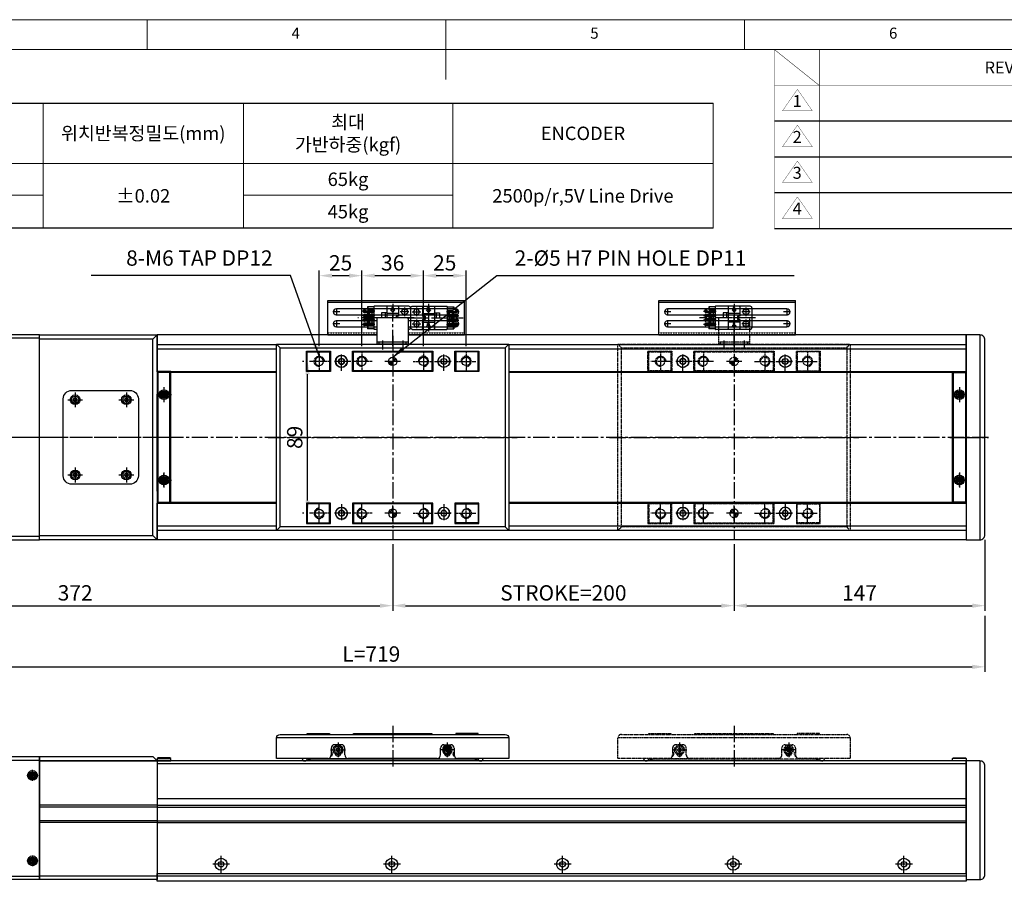
# Model space of a CAD drawing. Units: millimetres. Extents: x 10 to 4310, y 10 to 980.
# Drawn here: x 3378 to 3955, y 475 to 980 of the extents above; entities that cross this region are included whole.
import ezdxf
from ezdxf.enums import TextEntityAlignment as Align

# ---------------------------------------------------------------- set-up
doc = ezdxf.new("R2010")
doc.units = ezdxf.units.MM
doc.header["$LTSCALE"] = 0.5
doc.header["$PDSIZE"] = -1
for name, pattern in [('CENTER', [2, 1.25, -0.25, 0.25, -0.25]), ('CENTER2', [28.575, 19.05, -3.175, 3.175, -3.175]), ('HIDDEN', [0.375, 0.25, -0.125]), ('PHANTOM', [2.5, 1.25, -0.25, 0.25, -0.25, 0.25, -0.25])]:
    doc.linetypes.add(name, pattern=pattern)
for name, color, linetype in [('1', 3, 'CENTER2'), ('1 CL', 3, 'CENTER2'), ('2', 5, 'HIDDEN'), ('3', 6, 'PHANTOM'), ('4', 4, 'Continuous'), ('CL', 1, 'CENTER'), ('표제란', 4, 'Continuous')]:
    doc.layers.add(name, color=color, linetype=linetype)
doc.styles.get("Standard").update_dxf_attribs({"font": 'romans.shx', "bigfont": 'whgtxt.shx'})
doc.dimstyles.new('A3', dxfattribs={"dimscale": 3, "dimtxt": 3, "dimasz": 2.5, "dimexe": 1, "dimexo": 1, "dimgap": 1, "dimtad": 1, "dimdec": 4, "dimdsep": 46, "dimtxsty": 'Standard', "dimcen": 0, "dimclrd": 4, "dimclre": 4, "dimclrt": 254, "dimazin": 2, "dimtfac": 1, "dimtdec": 4, "dimtmove": 0, "dimatfit": 3, "dimfxl": 1, "dimtolj": 1, "dimarcsym": 0})

# ---------------------------------------------------------------- blocks, each defined once
blk = doc.blocks.new('표제란2')
at = {"linetype": 'Continuous', "lineweight": 0}
blk.add_line((410, 297), (10, 297), dxfattribs=at)
at = {"layer": '표제란', "linetype": 'Continuous', "lineweight": 0}
for p, q in [((165, 292), (165, 297)), ((215, 297), (215, 287)), ((265, 292), (265, 297)), ((405, 292), (15, 292))]:
    blk.add_line(p, q, dxfattribs=at)
at = {"layer": '표제란', "linetype": 'Continuous', "lineweight": 0, "char_height": 1.85, "attachment_point": 1}
for s, insert in [('4', (189.17, 295.67)), ('5', (239.17, 295.67)), ('6', (289.17, 295.67))]:
    blk.add_mtext(s, dxfattribs=dict(at, insert=insert))
blk = doc.blocks.new('리비전')
for p, q in [((415, 280), (280, 280)), ((415, 274), (280, 274)), ((415, 268), (280, 268)), ((415, 262), (280, 262))]:
    blk.add_line(p, q)
at = {"const_width": 0.08}
for points in [[(280, 292), (415, 292)], [(280, 262), (280, 292)], [(415, 292), (415, 262)]]:
    blk.add_lwpolyline(points, dxfattribs=at)
at = {"layer": '표제란', "const_width": 0.08}
for points in [[(280, 292), (287.5, 286)], [(287.5, 292), (287.5, 262)], [(355, 262), (355, 292)], [(370, 262), (370, 292)], [(385, 262), (385, 292)], [(400, 262), (400, 292)], [(415, 286), (280, 286)]]:
    blk.add_lwpolyline(points, dxfattribs=at)
at = {"layer": '표제란'}
for s, p in [('REVISION', (321.25, 289)), ('DATE', (362.5, 289)), ('DSGN', (377.5, 289)), ('CHKD', (392.5, 289)), ('APPD', (407.5, 289))]:
    blk.add_text(s, height=2, dxfattribs=at).set_placement(p, align=Align.MIDDLE_CENTER)
blk = doc.blocks.new('A$C74084118')
for p, q in [((69, 43.5), (0, 43.5)), ((69, 42.5), (0, 42.5)), ((69, 34.5), (0, 34.5)), ((69, 33.5), (0, 33.5)), ((69, 2), (0, 2))]:
    blk.add_line(p, q)
for points in [[(0, 72), (66.5, 72), (69, 69.5), (69, 69.5), (0, 69.5)], [(0, 69.5), (69, 69.5), (69, 0), (0, 0)]]:
    blk.add_lwpolyline(points, close=True)
blk = doc.blocks.new('A$C3F5B5125')
blk.add_circle((3.2, 3.2), 1.7)
at = {"layer": '1'}
for p, q in [((3.2, 6.4), (3.2, 0)), ((6.4, 3.2), (0, 3.2))]:
    blk.add_line(p, q, dxfattribs=at)
blk = doc.blocks.new('A$C08D4319F')
blk.add_line((8, 69.5), (8, 0))
blk.add_lwpolyline([(0, 0), (8, 0, 0.414214), (11, 3), (11, 66.5, 0.414214), (8, 69.5), (0, 69.5)], format="xyb", close=True)
blk = doc.blocks.new('A$C7A684BAD')
for p, q in [((2.85, 4), (1.85, 3.43)), ((1.85, 3.43), (1.85, 2.27)), ((1.85, 2.27), (2.85, 1.7)), ((3.85, 3.43), (2.85, 4)), ((2.85, 1.7), (3.85, 2.27)), ((3.85, 2.27), (3.85, 3.43))]:
    blk.add_line(p, q)
for radius in [2.85, 2.11]:
    blk.add_circle((2.85, 2.85), radius)
blk = doc.blocks.new('A$C5DDC051E')
blk.add_circle((2.69, 2.69), 1.23)
at = {"layer": '1', "linetype": 'CENTER', "ltscale": 2}
for p, q in [((0, 2.69), (5.38, 2.69)), ((2.69, 5.38), (2.69, 0))]:
    blk.add_line(p, q, dxfattribs=at)
at = {"layer": 'CL'}
blk.add_arc((2.69, 2.69), 1.5, 270, 180, dxfattribs=at)
blk = doc.blocks.new('A$C1C1E1855')
for p, q in [((136, 16.5), (0, 16.5)), ((38, 12.5), (34, 12.5)), ((98, 12.5), (102, 12.5)), ((32, 10.5), (32, 6.5)), ((40, 6.5), (40, 10.5)), ((96, 6.5), (96, 10.5)), ((104, 10.5), (104, 6.5)), ((30, 4.5), (0, 4.5)), ((94, 4.5), (42, 4.5)), ((136, 4.5), (106, 4.5))]:
    blk.add_line(p, q)
blk.add_lwpolyline([(0, 4.5), (0, 16.5, -0.414214), (2, 18.5), (134, 18.5, -0.414214), (136, 16.5), (136, 4.5)], format="xyb")
for centre, start, end in [((34, 10.5), 90, 180), ((38, 10.5), 0, 90), ((98, 10.5), 90, 180), ((102, 10.5), 0, 90), ((30, 6.5), 270, 0), ((42, 6.5), 180, 270), ((94, 6.5), 270, 0), ((106, 6.5), 180, 270)]:
    blk.add_arc(centre, 2, start, end)
at = {"layer": '1'}
blk.add_line((68, 23.5), (68, -0.5), dxfattribs=at)
blk = doc.blocks.new('A$C18CE4BB4')
at = {"layer": '1 CL'}
for p, q in [((4.35, 8.7), (4.35, 0)), ((0, 4.35), (8.7, 4.35))]:
    blk.add_line(p, q, dxfattribs=at)
blk.add_blockref('A$C7A684BAD', (1.5, 1.5))
blk = doc.blocks.new('A$C061864D9')
for p, q in [((118, 4.5), (18, 4.5)), ((30, 5), (42, 5))]:
    blk.add_line(p, q)
for points in [[(18, 19), (18, 19.5), (31, 19.5), (31, 19)], [(45, 19.5), (91, 19.5)], [(45, 19), (45, 19.5), (91, 19.5), (91, 19)], [(118, 19), (118, 19.5), (105, 19.5), (105, 19)], [(18, 4.5), (18, 5)], [(118, 5), (118, 4.5)]]:
    blk.add_lwpolyline(points)
for centre, radius, start, end in [((31.23, 7.59), 1.5, 294.19727, 58.97926), ((36, 8), 1.7, 190.44258, 349.55742), ((100, 8), 1.7, 190.44258, 349.55742), ((104.77, 7.59), 1.5, 121.02074, 245.80273), ((16.5, 5), 1.5, 180, 0), ((68, -105.59), 120, 113.45216, 114.62432), ((68, -105.59), 120, 65.37568, 66.54784), ((119.5, 5), 1.5, 180, 0)]:
    blk.add_arc(centre, radius, start, end)
for name, p in [('A$C1C1E1855', (0, 0.5)), ('A$C18CE4BB4', (31.65, 5.65))]:
    blk.add_blockref(name, p)
at = {"xscale": -1}
blk.add_blockref('A$C18CE4BB4', (104.35, 5.65), dxfattribs=at)
at = {"extrusion": (0, 0, -1), "xscale": -1, "zscale": -1}
blk.add_blockref('A$C5DDC051E', (-97.31, 7.31), dxfattribs=at)
blk = doc.blocks.new('A$C41994860')
blk.add_line((0, 5), (120, 5))
blk.add_lwpolyline([(0, 13), (120, 13), (120, 5, -0.414214), (117, 2), (3, 2, -0.414214), (0, 5)], format="xyb", close=True)
at = {"layer": '1'}
blk.add_line((60, 15), (60, 0), dxfattribs=at)
blk = doc.blocks.new('A$C2D5E0CA0')
blk.add_circle((4.25, 4.25), 1.7)
at = {"layer": '1'}
for p, q in [((4.25, 8), (4.25, 0.5)), ((8, 4.25), (0.5, 4.25))]:
    blk.add_line(p, q, dxfattribs=at)
blk = doc.blocks.new('A$C6B9656F8')
for p, q in [((0.5, 9), (0, 9.5)), ((76.5, 9), (77, 9.5)), ((0.5, 2), (0, 1.5)), ((76.5, 2), (77, 1.5))]:
    blk.add_line(p, q)
for points in [[(0, 1.5), (77, 1.5), (77, 9.5), (0, 9.5)], [(0.5, 2), (76.5, 2), (76.5, 9), (0.5, 9)]]:
    blk.add_lwpolyline(points, close=True)
at = {"layer": '1'}
blk.add_line((38.5, 11), (38.5, 0), dxfattribs=at)
at = {"xscale": -1}
blk.add_blockref('A$C2D5E0CA0', (17.75, 1.25), dxfattribs=at)
blk.add_blockref('A$C2D5E0CA0', (59.25, 1.25))
blk = doc.blocks.new('A$C7B2E2F34')
for p, q in [((2, 125), (2, -35)), ((118, 125), (118, -35))]:
    blk.add_line(p, q)
blk.add_lwpolyline([(0, -35), (120, -35), (120, 125), (0, 125)], close=True)
at = {"layer": '1'}
blk.add_line((60, 130), (60, -40), dxfattribs=at)
blk = doc.blocks.new('A$C508A31F9')
for p, q in [((1.37, 29.79), (1.37, 9.59)), ((2.37, 30.79), (13.97, 30.79)), ((4.67, 29.8), (4.67, 24.8)), ((11.67, 29.8), (11.67, 24.8)), ((14.97, 29.79), (14.97, 9.59)), ((1.67, 23.79), (7.17, 23.79)), ((2.17, 27.3), (7.17, 27.3)), ((5.67, 23.49), (5.67, 17.14)), ((7.17, 23.79), (7.17, 22.29)), ((9.17, 27.3), (14.17, 27.3)), ((9.17, 23.79), (14.67, 23.79)), ((9.17, 23.79), (9.17, 22.29)), ((10.67, 23.49), (10.67, 17.14)), ((0, 20.32), (5.67, 20.32)), ((2.17, 20.82), (2.17, 19.82)), ((3.47, 20.82), (2.17, 20.82)), ((2.17, 19.82), (3.47, 19.82)), ((4.77, 20.32), (3.47, 21.52)), ((3.47, 21.52), (3.47, 20.82)), ((3.47, 19.12), (4.77, 20.32)), ((3.47, 19.82), (3.47, 19.12)), ((7.17, 22.79), (9.17, 22.79)), ((7.17, 22.29), (9.17, 22.29)), ((10.67, 20.32), (16.11, 20.32)), ((12.77, 20.82), (11.47, 20.82)), ((11.47, 20.82), (11.47, 19.82)), ((11.47, 19.82), (12.77, 19.82)), ((14.07, 20.32), (12.77, 21.52)), ((12.77, 21.52), (12.77, 20.82)), ((12.77, 19.12), (14.07, 20.32)), ((12.77, 19.82), (12.77, 19.12)), ((1.67, 16.84), (14.67, 16.84)), ((5.17, 16.84), (5.17, 13.84)), ((5.17, 15.84), (8.17, 15.84)), ((5.17, 13.84), (8.17, 13.84)), ((8.17, 16.84), (8.17, 13.84)), ((1.67, 9.29), (1.67, 5.49)), ((1.67, 9.29), (14.67, 9.29)), ((1.67, 5.79), (3.66, 5.79)), ((3.12, 5.79), (3.12, 4.06)), ((3.66, 9.29), (3.66, 5.79)), ((4.36, 9.79), (4.36, 2.51)), ((5.06, 9.29), (5.06, 3.79)), ((5.06, 8.09), (6.2, 8.09)), ((5.06, 6.49), (6.2, 6.49)), ((5.06, 5.79), (6.2, 5.79)), ((6.2, 9.29), (6.2, 3.79)), ((6.9, 9.79), (6.9, 2.45)), ((7.6, 9.29), (7.6, 3.79)), ((7.6, 8.09), (8.74, 8.09)), ((7.6, 6.49), (8.74, 6.49)), ((7.6, 5.79), (8.74, 5.79)), ((8.74, 9.29), (8.74, 3.79)), ((9.44, 9.79), (9.44, 2.45)), ((10.14, 9.29), (10.14, 3.79)), ((10.14, 8.09), (11.28, 8.09)), ((10.14, 6.49), (11.28, 6.49)), ((10.14, 5.79), (11.28, 5.79)), ((11.28, 9.29), (11.28, 3.79)), ((11.98, 9.79), (11.98, 2.45)), ((12.68, 9.29), (12.68, 3.79)), ((12.68, 5.79), (14.67, 5.79)), ((14.67, 9.29), (14.67, 5.49)), ((1.67, 5.49), (3.12, 5.49)), ((3.96, 4.39), (3.96, 3.89)), ((4.09, 3.09), (4.36, 3.09)), ((4.76, 4.39), (4.76, 3.89)), ((5.06, 5.49), (6.2, 5.49)), ((6.5, 4.39), (6.5, 3.89)), ((7.3, 4.39), (7.3, 3.89)), ((7.6, 5.49), (8.74, 5.49)), ((9.04, 4.39), (9.04, 3.89)), ((9.84, 4.39), (9.84, 3.89)), ((10.14, 5.49), (11.28, 5.49)), ((11.58, 4.39), (11.58, 3.89)), ((12.38, 4.39), (12.38, 3.89)), ((12.68, 5.49), (14.67, 5.49))]:
    blk.add_line(p, q)
for centre in [(4.67, 27.3), (11.67, 27.3)]:
    blk.add_circle(centre, 1.75)
for centre, radius, start, end in [((2.37, 29.79), 1, 90, 180.00001), ((13.97, 29.79), 1, 0, 90), ((1.67, 23.49), 0.3, 90, 180.00001), ((5.37, 23.49), 0.3, 0, 90), ((10.97, 23.49), 0.3, 90, 180.00001), ((14.67, 23.49), 0.3, 0, 90), ((1.67, 17.14), 0.3, 179.99999, 270), ((5.37, 17.14), 0.3, 270, 0), ((10.97, 17.14), 0.3, 179.99999, 270), ((14.67, 17.14), 0.3, 270, 0), ((1.67, 9.59), 0.3, 179.99999, 270), ((14.67, 9.59), 0.3, 270, 0), ((4.09, 4.06), 0.97, 179.99999, 270), ((4.36, 4.39), 0.4, 0, 180.00001), ((4.36, 3.89), 0.4, 179.99999, 0.00001), ((4.36, 3.79), 0.7, 270, 0), ((6.9, 3.79), 0.7, 179.99999, 0.00001), ((6.9, 4.39), 0.4, 0, 180.00001), ((6.9, 3.89), 0.4, 179.99999, 0.00001), ((9.44, 3.79), 0.7, 179.99999, 0.00001), ((9.44, 4.39), 0.4, 0, 180.00001), ((9.44, 3.89), 0.4, 179.99999, 0.00001), ((11.98, 3.79), 0.7, 179.99999, 0.00001), ((11.98, 4.39), 0.4, 0, 180.00001), ((11.98, 3.89), 0.4, 179.99999, 0.00001)]:
    blk.add_arc(centre, radius, start, end)
for p in [(10.22, 26.31), (13.11, 28.29), (14.67, 23.79), (14.67, 16.84), (14.67, 9.29), (11.98, 3.09)]:
    blk.add_point(p)
at = {"layer": '1'}
for p, q in [((8.17, 32.87), (8.17, 0)), ((5.67, 20.32), (10.67, 20.32))]:
    blk.add_line(p, q, dxfattribs=at)
blk = doc.blocks.new('A$C667E6C74')
for p, q in [((20.2, 80), (0, 80)), ((0, 0), (0, 80)), ((1.2, 80), (1.2, 0)), ((4.95, 75), (4.95, 5)), ((8.45, 5), (8.45, 75)), ((11.95, 75), (11.95, 5)), ((15.45, 5), (15.45, 75)), ((20.2, 0), (20.2, 80)), ((20.2, 0), (0, 0))]:
    blk.add_line(p, q)
for centre, start, end in [((6.7, 75), 0, 180), ((13.7, 75), 0, 180), ((6.7, 5), 180, 0), ((13.7, 5), 180, 0)]:
    blk.add_arc(centre, 1.75, start, end)
at = {"layer": '1'}
for p, q in [((4.66, 75), (8.74, 75)), ((6.7, 77.04), (6.7, 72.96)), ((11.66, 75), (15.74, 75)), ((13.7, 77.04), (13.7, 72.96)), ((6.7, 7.04), (6.7, 2.96)), ((13.7, 7.04), (13.7, 2.96)), ((4.66, 5), (8.74, 5)), ((11.66, 5), (15.74, 5))]:
    blk.add_line(p, q, dxfattribs=at)
at = {"layer": '2'}
blk.add_line((19, 0), (19, 80), dxfattribs=at)
blk = doc.blocks.new('A$C004721DF')
at = {"layer": '1'}
for p, q in [((4.35, 8.7), (4.35, 0)), ((0, 4.35), (8.7, 4.35))]:
    blk.add_line(p, q, dxfattribs=at)
blk.add_blockref('A$C7A684BAD', (1.5, 1.5))
blk = doc.blocks.new('A$C6D3C0BC0')
for radius in [3.45, 1.7]:
    blk.add_circle((5.45, 5.45), radius)
at = {"layer": '1'}
for p, q in [((5.45, 10.9), (5.45, 0)), ((10.9, 5.45), (0, 5.45))]:
    blk.add_line(p, q, dxfattribs=at)
blk = doc.blocks.new('A$C791766E3')
for p, q in [((7, 112), (5, 114)), ((139, 112), (141, 114)), ((7, 7), (5, 5)), ((139, 7), (141, 5))]:
    blk.add_line(p, q)
for points in [[(5, 114), (141, 114), (141, 5), (5, 5)], [(7, 112), (139, 112), (139, 7), (7, 7)], [(22.5, 110), (36.5, 110), (36.5, 98), (22.5, 98)], [(49.5, 110), (96.5, 110), (96.5, 98), (49.5, 98)], [(109.5, 110), (123.5, 110), (123.5, 98), (109.5, 98)], [(22.5, 9), (36.5, 9), (36.5, 21), (22.5, 21)], [(49.5, 9), (96.5, 9), (96.5, 21), (49.5, 21)], [(109.5, 9), (123.5, 9), (123.5, 21), (109.5, 21)]]:
    blk.add_lwpolyline(points, close=True)
at = {"layer": '1'}
for p, q in [((73, 119), (73, 0)), ((67, 115), (67, 111)), ((79, 115), (79, 111)), ((0, 59.5), (146, 59.5))]:
    blk.add_line(p, q, dxfattribs=at)
at = {"xscale": -1, "rotation": 180}
blk.add_blockref('A$C6D3C0BC0', (37.55, 109.45), dxfattribs=at)
at = {"rotation": 180}
blk.add_blockref('A$C6D3C0BC0', (108.45, 109.45), dxfattribs=at)
blk.add_blockref('A$C6D3C0BC0', (37.55, 9.55))
at = {"xscale": -1}
blk.add_blockref('A$C6D3C0BC0', (108.45, 9.55), dxfattribs=at)
blk = doc.blocks.new('A$C72326EEA')
for p, q in [((15, 18), (15, 0)), ((16.2, 17), (15, 17)), ((16.2, 1), (15, 1))]:
    blk.add_line(p, q)
blk.add_lwpolyline([(0.5, 18), (16.2, 18), (16.2, 0), (0.5, 0)], close=True)
at = {"layer": '1'}
for p, q in [((14, 15), (17.2, 15)), ((17.2, 9), (-0.5, 9)), ((14, 3), (17.2, 3))]:
    blk.add_line(p, q, dxfattribs=at)
blk = doc.blocks.new('A$C0985682D')
at = {"color": 7, "linetype": 'Continuous'}
for radius in [3.5, 1.7]:
    blk.add_circle((4.2, 4.2), radius, dxfattribs=at)
at = {"layer": '1', "linetype": 'CENTER', "ltscale": 5}
for p, q in [((4.2, 0), (4.2, 8.4)), ((8.4, 4.2), (0, 4.2))]:
    blk.add_line(p, q, dxfattribs=at)
blk = doc.blocks.new('A$C08B80B84')
h = blk.add_hatch()
h.set_pattern_fill('JIS_WOOD', color=1)
h.set_pattern_definition([(45, (-1485.4442, -542.0391), (-0.5, 0.5), [])])
h.paths.add_polyline_path([(7, 4.5, 0.414214), (4.5, 7), (4.5, 4.5)])
h.paths.add_polyline_path([(4.5, 4.5), (2, 4.5, 0.414214), (4.5, 2)])
blk.add_circle((4.5, 4.5), 2.5)
at = {"layer": '1'}
for p, q in [((4.5, 9), (4.5, 0)), ((9, 4.5), (0, 4.5))]:
    blk.add_line(p, q, dxfattribs=at)
blk = doc.blocks.new('A$C2FAF5048')
blk.add_circle((6, 6), 2.46)
at = {"layer": '1', "linetype": 'CENTER', "ltscale": 2}
for p, q in [((6, 12), (6, 0)), ((0, 6), (12, 6))]:
    blk.add_line(p, q, dxfattribs=at)
at = {"layer": 'CL'}
blk.add_arc((6, 6), 3, 270, 180, dxfattribs=at)
blk = doc.blocks.new('A$C494F3A7E')
for p, q in [((23, 109.5), (22.5, 109.5)), ((36, 109.5), (36.5, 109.5)), ((50, 109.5), (49.5, 109.5)), ((96, 109.5), (96.5, 109.5)), ((110, 109.5), (109.5, 109.5)), ((123, 109.5), (123.5, 109.5)), ((23, 98.5), (23, 98)), ((36, 98.5), (36.5, 98.5)), ((50, 98.5), (49.5, 98.5)), ((96, 98.5), (96.5, 98.5)), ((110, 98.5), (109.5, 98.5)), ((123, 98.5), (123, 98)), ((23, 20.5), (23, 21)), ((36, 20.5), (36.5, 20.5)), ((50, 20.5), (49.5, 20.5)), ((96, 20.5), (96.5, 20.5)), ((110, 20.5), (109.5, 20.5)), ((123, 20.5), (123, 21)), ((23, 9.5), (22.5, 9.5)), ((36, 9.5), (36.5, 9.5)), ((50, 9.5), (49.5, 9.5)), ((96, 9.5), (96.5, 9.5)), ((110, 9.5), (109.5, 9.5)), ((123, 9.5), (123.5, 9.5))]:
    blk.add_line(p, q)
for points in [[(23, 109.5), (36, 109.5), (36, 98.5), (23, 98.5)], [(50, 109.5), (96, 109.5), (96, 98.5), (50, 98.5)], [(123, 109.5), (110, 109.5), (110, 98.5), (123, 98.5)], [(23, 9.5), (36, 9.5), (36, 20.5), (23, 20.5)], [(50, 9.5), (96, 9.5), (96, 20.5), (50, 20.5)], [(123, 9.5), (110, 9.5), (110, 20.5), (123, 20.5)]]:
    blk.add_lwpolyline(points, close=True)
for name, p, rotation in [('A$C72326EEA', (64, 130.2), 270), ('A$C2FAF5048', (36, 21), 180), ('A$C2FAF5048', (61, 21), 180)]:
    blk.add_blockref(name, p, dxfattribs=dict(rotation=rotation))
for name, p in [('A$C791766E3', (0, 0)), ('A$C2FAF5048', (85, 98)), ('A$C2FAF5048', (110, 98)), ('A$C0985682D', (38.8, 99.8)), ('A$C08B80B84', (68.5, 99.5)), ('A$C0985682D', (98.8, 99.8))]:
    blk.add_blockref(name, p)
at = {"xscale": -1}
for p in [(36, 98), (61, 98)]:
    blk.add_blockref('A$C2FAF5048', p, dxfattribs=at)
at = {"xscale": -1, "rotation": 180}
for name, p in [('A$C0985682D', (38.8, 19.2)), ('A$C08B80B84', (68.5, 19.5)), ('A$C2FAF5048', (85, 21)), ('A$C0985682D', (98.8, 19.2)), ('A$C2FAF5048', (110, 21))]:
    blk.add_blockref(name, p, dxfattribs=at)
blk = doc.blocks.new('*U223')
at = {"color": 7, "linetype": 'Continuous'}
blk.add_circle((0, 0), 3.5, dxfattribs=at)
blk.add_circle((0, 0), 1.6)
at = {"layer": '1', "ltscale": 0.1}
for p, q in [((5, 0), (-5, 0)), ((0, -5), (0, 5))]:
    blk.add_line(p, q, dxfattribs=at)
blk = doc.blocks.new('*U224')
at = {"color": 0, "linetype": 'ByBlock', "lineweight": -2, "transparency": 16777216}
for p in [(0, 0), (100, 0), (200, 0), (300, 0), (400, 0)]:
    blk.add_blockref('*U223', p, dxfattribs=at)
blk = doc.blocks.new('*D231')
at = {"color": 4, "lineweight": -2, "transparency": 16777216}
for p, q in [((3224.33, 674.88), (3224.33, 633.29)), ((3596.33, 672.38), (3596.33, 633.29)), ((3231.83, 636.29), (3588.83, 636.29))]:
    blk.add_line(p, q, dxfattribs=at)
at = {"color": 4, "transparency": 16777216}
for points in [[(3231.83, 637.54), (3231.83, 635.04), (3224.33, 636.29)], [(3588.83, 637.54), (3588.83, 635.04), (3596.33, 636.29)]]:
    blk.add_solid(points, dxfattribs=at)
at = {"layer": 'Defpoints', "color": 0, "transparency": 16777216}
for p in [(3224.33, 677.88), (3596.33, 675.38), (3596.33, 636.29)]:
    blk.add_point(p, dxfattribs=at)
at = {"color": 254, "transparency": 16777216, "insert": (3410.33, 643.79), "char_height": 9, "attachment_point": 5}
blk.add_mtext('\\A1;372', dxfattribs=at)
blk = doc.blocks.new('*D232')
at = {"color": 4, "lineweight": -2, "transparency": 16777216}
for p, q in [((3596.33, 672.38), (3596.33, 633.29)), ((3796.33, 672.38), (3796.33, 633.29)), ((3603.83, 636.29), (3788.83, 636.29))]:
    blk.add_line(p, q, dxfattribs=at)
at = {"color": 4, "transparency": 16777216}
for points in [[(3603.83, 637.54), (3603.83, 635.04), (3596.33, 636.29)], [(3788.83, 637.54), (3788.83, 635.04), (3796.33, 636.29)]]:
    blk.add_solid(points, dxfattribs=at)
at = {"layer": 'Defpoints', "color": 0, "transparency": 16777216}
for p in [(3596.33, 675.38), (3796.33, 675.38), (3796.33, 636.29)]:
    blk.add_point(p, dxfattribs=at)
at = {"color": 254, "transparency": 16777216, "insert": (3696.33, 643.79), "char_height": 9, "attachment_point": 5}
blk.add_mtext('\\A1;STROKE=200', dxfattribs=at)
blk = doc.blocks.new('*D233')
at = {"color": 4, "lineweight": -2, "transparency": 16777216}
for p, q in [((3796.33, 672.38), (3796.33, 633.29)), ((3943.33, 674.88), (3943.33, 633.29)), ((3803.83, 636.29), (3935.83, 636.29))]:
    blk.add_line(p, q, dxfattribs=at)
at = {"color": 4, "transparency": 16777216}
for points in [[(3803.83, 637.54), (3803.83, 635.04), (3796.33, 636.29)], [(3935.83, 637.54), (3935.83, 635.04), (3943.33, 636.29)]]:
    blk.add_solid(points, dxfattribs=at)
at = {"layer": 'Defpoints', "color": 0, "transparency": 16777216}
for p in [(3796.33, 675.38), (3943.33, 677.88), (3943.33, 636.29)]:
    blk.add_point(p, dxfattribs=at)
at = {"color": 254, "transparency": 16777216, "insert": (3869.83, 643.79), "char_height": 9, "attachment_point": 5}
blk.add_mtext('\\A1;147', dxfattribs=at)
blk = doc.blocks.new('*D234')
at = {"color": 4, "lineweight": -2, "transparency": 16777216}
for p, q in [((3224.33, 630.29), (3224.33, 597.48)), ((3943.33, 630.29), (3943.33, 597.48)), ((3231.83, 600.48), (3935.83, 600.48))]:
    blk.add_line(p, q, dxfattribs=at)
at = {"color": 4, "transparency": 16777216}
for points in [[(3231.83, 601.73), (3231.83, 599.23), (3224.33, 600.48)], [(3935.83, 601.73), (3935.83, 599.23), (3943.33, 600.48)]]:
    blk.add_solid(points, dxfattribs=at)
at = {"layer": 'Defpoints', "color": 0, "transparency": 16777216}
for p in [(3224.33, 633.29), (3943.33, 633.29), (3943.33, 600.48)]:
    blk.add_point(p, dxfattribs=at)
at = {"color": 254, "transparency": 16777216, "insert": (3583.83, 607.98), "char_height": 9, "attachment_point": 5}
blk.add_mtext('\\A1;L=719', dxfattribs=at)
blk = doc.blocks.new('*D227')
at = {"color": 4, "lineweight": -2, "transparency": 16777216}
for p, q in [((3553.33, 788.38), (3553.33, 832.58)), ((3578.33, 788.38), (3578.33, 832.58)), ((3560.83, 829.58), (3570.83, 829.58))]:
    blk.add_line(p, q, dxfattribs=at)
at = {"color": 4, "transparency": 16777216}
for points in [[(3560.83, 830.83), (3560.83, 828.33), (3553.33, 829.58)], [(3570.83, 830.83), (3570.83, 828.33), (3578.33, 829.58)]]:
    blk.add_solid(points, dxfattribs=at)
at = {"layer": 'Defpoints', "color": 0, "transparency": 16777216}
for p in [(3578.33, 829.58), (3553.33, 785.38), (3578.33, 785.38)]:
    blk.add_point(p, dxfattribs=at)
at = {"color": 254, "transparency": 16777216, "insert": (3565.83, 837.08), "char_height": 9, "attachment_point": 5}
blk.add_mtext('\\A1;25', dxfattribs=at)
blk = doc.blocks.new('*D228')
at = {"color": 4, "lineweight": -2, "transparency": 16777216}
for p, q in [((3578.33, 788.38), (3578.33, 832.58)), ((3614.33, 788.38), (3614.33, 832.58)), ((3585.83, 829.58), (3606.83, 829.58))]:
    blk.add_line(p, q, dxfattribs=at)
at = {"color": 4, "transparency": 16777216}
for points in [[(3585.83, 830.83), (3585.83, 828.33), (3578.33, 829.58)], [(3606.83, 830.83), (3606.83, 828.33), (3614.33, 829.58)]]:
    blk.add_solid(points, dxfattribs=at)
at = {"layer": 'Defpoints', "color": 0, "transparency": 16777216}
for p in [(3614.33, 829.58), (3578.33, 785.38), (3614.33, 785.38)]:
    blk.add_point(p, dxfattribs=at)
at = {"color": 254, "transparency": 16777216, "insert": (3596.33, 837.08), "char_height": 9, "attachment_point": 5}
blk.add_mtext('\\A1;36', dxfattribs=at)
blk = doc.blocks.new('*D229')
at = {"color": 4, "lineweight": -2, "transparency": 16777216}
for p, q in [((3614.33, 788.38), (3614.33, 832.58)), ((3639.33, 788.38), (3639.33, 832.58)), ((3621.83, 829.58), (3631.83, 829.58))]:
    blk.add_line(p, q, dxfattribs=at)
at = {"color": 4, "transparency": 16777216}
for points in [[(3621.83, 830.83), (3621.83, 828.33), (3614.33, 829.58)], [(3631.83, 830.83), (3631.83, 828.33), (3639.33, 829.58)]]:
    blk.add_solid(points, dxfattribs=at)
at = {"layer": 'Defpoints', "color": 0, "transparency": 16777216}
for p in [(3639.33, 829.58), (3614.33, 785.38), (3639.33, 785.38)]:
    blk.add_point(p, dxfattribs=at)
at = {"color": 254, "transparency": 16777216, "insert": (3626.83, 837.08), "char_height": 9, "attachment_point": 5}
blk.add_mtext('\\A1;25', dxfattribs=at)
blk = doc.blocks.new('*D230')
at = {"color": 4, "lineweight": -2, "transparency": 16777216}
for p, q in [((3544.33, 779.38), (3543.46, 779.38)), ((3546.46, 697.88), (3546.46, 771.88)), ((3544.33, 690.38), (3543.46, 690.38))]:
    blk.add_line(p, q, dxfattribs=at)
at = {"color": 4, "transparency": 16777216}
for points in [[(3545.21, 771.88), (3547.71, 771.88), (3546.46, 779.38)], [(3545.21, 697.88), (3547.71, 697.88), (3546.46, 690.38)]]:
    blk.add_solid(points, dxfattribs=at)
at = {"layer": 'Defpoints', "color": 0, "transparency": 16777216}
for p in [(3546.46, 779.38), (3547.33, 779.38), (3547.33, 690.38)]:
    blk.add_point(p, dxfattribs=at)
at = {"color": 254, "transparency": 16777216, "insert": (3538.96, 734.88), "char_height": 9, "attachment_point": 5, "rotation": 90}
blk.add_mtext('\\A1;89', dxfattribs=at)

msp = doc.modelspace()

# ---------------------------------------------------------------- linework, layer by layer
for p, q in [((2962.8521, 930.57942), (3784.0962, 930.57942)), ((3784.0962, 857.36432), (2962.8521, 857.36432)), ((3558.33275, 794.88174), (3558.33275, 815.08174)), ((3558.33275, 815.08174), (3638.33275, 815.08174)), ((3638.33275, 813.88174), (3558.33275, 813.88174)), ((3638.33275, 794.88174), (3638.33275, 815.08174)), ((3633.33275, 810.13174), (3563.33275, 810.13174)), ((3585.80775, 808.69176), (3578.5248, 808.69176)), ((3579.10775, 808.96176), (3579.10775, 808.69176)), ((3585.30775, 807.99176), (3579.80775, 807.99176)), ((3580.40775, 809.09176), (3579.90775, 809.09176)), ((3580.40775, 808.29176), (3579.90775, 808.29176)), ((3581.80775, 809.93176), (3580.07775, 809.93176)), ((3585.30775, 811.38176), (3581.50775, 811.38176)), ((3581.50775, 811.38176), (3581.50775, 809.93176)), ((3581.50775, 807.99176), (3581.50775, 806.85176)), ((3581.80775, 811.38176), (3581.80775, 809.39176)), ((3585.30775, 809.39176), (3581.80775, 809.39176)), ((3581.80775, 807.99176), (3581.80775, 806.85176)), ((3582.50775, 807.99176), (3582.50775, 806.85176)), ((3584.10775, 807.99176), (3584.10775, 806.85176)), ((3585.30775, 811.38176), (3585.30775, 798.38176)), ((3605.80775, 811.68176), (3585.60775, 811.68176)), ((3589.85775, 807.88176), (3589.85775, 805.08176)), ((3592.85775, 807.88176), (3589.85775, 807.88176)), ((3591.85775, 807.88176), (3591.85775, 805.08176)), ((3592.85775, 811.38176), (3592.85775, 805.08176)), ((3595.13274, 809.58175), (3596.33274, 808.28175)), ((3595.83275, 809.58175), (3595.13275, 809.58175)), ((3595.83275, 810.88176), (3595.83275, 809.58175)), ((3596.83275, 810.88176), (3595.83275, 810.88176)), ((3596.33274, 808.28175), (3597.53274, 809.58175)), ((3596.33275, 813.04718), (3596.33275, 807.38176)), ((3596.83275, 809.58175), (3596.83275, 810.88176)), ((3597.53275, 809.58175), (3596.83275, 809.58175)), ((3599.80775, 811.38176), (3599.80775, 805.88176)), ((3605.81275, 808.38176), (3600.81275, 808.38176)), ((3603.31275, 810.88176), (3603.31275, 805.88176)), ((3606.80775, 810.68176), (3606.80775, 799.08176)), ((3563.33275, 806.63174), (3633.33275, 806.63174)), ((3587.33275, 803.13174), (3563.33275, 803.13174)), ((3585.80775, 806.15176), (3578.46803, 806.15176)), ((3585.80775, 803.61176), (3578.46803, 803.61176)), ((3585.30775, 806.85176), (3579.80775, 806.85176)), ((3585.30775, 805.45176), (3579.80775, 805.45176)), ((3585.30775, 804.31176), (3579.80775, 804.31176)), ((3585.30775, 802.91176), (3579.80775, 802.91176)), ((3580.40775, 806.55176), (3579.90775, 806.55176)), ((3580.40775, 805.75176), (3579.90775, 805.75176)), ((3580.40775, 804.01176), (3579.90775, 804.01176)), ((3580.40775, 803.21176), (3579.90775, 803.21176)), ((3581.50775, 805.45176), (3581.50775, 804.31176)), ((3581.50775, 802.91176), (3581.50775, 801.77176)), ((3581.80775, 805.45176), (3581.80775, 804.31176)), ((3581.80775, 802.91176), (3581.80775, 801.77176)), ((3582.50775, 805.45176), (3582.50775, 804.31176)), ((3582.50775, 802.91176), (3582.50775, 801.77176)), ((3584.10775, 805.45176), (3584.10775, 804.31176)), ((3584.10775, 802.91176), (3584.10775, 801.77176)), ((3599.50775, 807.38176), (3593.15775, 807.38176)), ((3599.80775, 805.88176), (3598.30775, 805.88176)), ((3598.30775, 805.88176), (3598.30775, 805.08176)), ((3598.80775, 805.88176), (3598.80775, 805.08176)), ((3633.33275, 803.13174), (3605.33275, 803.13174)), ((3563.33275, 799.63174), (3587.33275, 799.63174)), ((3585.80775, 801.07176), (3578.46803, 801.07176)), ((3585.30775, 801.77176), (3579.80775, 801.77176)), ((3585.30775, 800.37176), (3579.80775, 800.37176)), ((3580.40775, 801.47176), (3579.90775, 801.47176)), ((3580.40775, 800.67176), (3579.90775, 800.67176)), ((3581.50775, 800.37176), (3581.50775, 798.38176)), ((3585.30775, 798.38176), (3581.50775, 798.38176)), ((3581.80775, 800.37176), (3581.80775, 798.38176)), ((3587.33275, 798.08176), (3585.60775, 798.08176)), ((3605.81275, 801.38176), (3605.33275, 801.38176)), ((3605.33275, 799.63174), (3633.33275, 799.63174)), ((3605.80775, 798.08176), (3605.33275, 798.08176)), ((3455.83275, 792.38174), (3458.33275, 794.88174)), ((3458.33275, 773.38174), (3458.33275, 794.88174)), ((3558.33275, 794.88174), (3587.33275, 794.88174)), ((3605.33275, 794.88174), (3638.33275, 794.88174)), ((3458.33275, 789.205), (3528.33275, 789.205)), ((3458.33275, 786.63076), (3528.33275, 786.63076)), ((3664.33275, 789.205), (3932.33275, 789.205)), ((3664.33275, 786.63076), (3932.33275, 786.63076)), ((3466.33275, 773.38174), (3528.33275, 773.38174)), ((3664.33275, 773.38174), (3932.33275, 773.38174)), ((3458.33275, 703.38177), (3458.33275, 759.88174)), ((3458.33275, 674.88174), (3458.33275, 696.38174)), ((3458.33275, 674.88174), (3458.33275, 696.38174)), ((3466.33275, 696.38177), (3528.33275, 696.38177)), ((3664.33275, 696.38177), (3932.33275, 696.38177)), ((3458.33275, 683.13276), (3528.33275, 683.13276)), ((3664.33275, 683.13276), (3932.33275, 683.13276)), ((3455.83275, 677.38174), (3458.33275, 674.88174)), ((3458.33275, 680.55851), (3528.33275, 680.55851)), ((3664.33275, 680.55851), (3932.33275, 680.55851)), ((3229.33275, 545.8555), (3389.33275, 545.8555)), ((3458.33275, 546.7055), (3466.33275, 546.7055)), ((3458.33275, 543.89604), (3932.33275, 543.89604)), ((3932.33275, 546.7055), (3924.33275, 546.7055)), ((3458.33275, 523.3555), (3932.33275, 523.3555)), ((3458.33275, 519.3555), (3932.33275, 519.3555)), ((3458.33275, 518.3555), (3932.33275, 518.3555)), ((3458.33275, 510.3555), (3932.33275, 510.3555)), ((3458.33275, 509.3555), (3932.33275, 509.3555)), ((3229.33275, 477.8555), (3389.33275, 477.8555)), ((3932.33275, 477.8555), (3458.33275, 477.8555))]:
    msp.add_line(p, q)
at = {"color": 7, "lineweight": 0}
for points in [[(3391.5574, 930.57942), (3391.5574, 857.36432)], [(3508.87798, 930.57942), (3508.87798, 857.36432)], [(3631.49123, 930.57942), (3631.49123, 857.36432)], [(3784.0962, 930.57942), (3784.0962, 857.36432)], [(2962.8521, 895.29504), (3784.0962, 895.29504)], [(3286.58634, 876.77073), (3391.5574, 876.77073)], [(3508.87798, 876.77073), (3631.49123, 876.77073)]]:
    msp.add_lwpolyline(points, dxfattribs=at)
for points in [[(3458.33275, 696.38174), (3458.33275, 674.88174), (3389.33275, 674.88174), (3389.33275, 794.88174), (3458.33275, 794.88174), (3458.33275, 773.38174)], [(3458.33275, 696.38174), (3458.33275, 674.88174), (3389.33275, 674.88174), (3389.33275, 794.88174), (3458.33275, 794.88174), (3458.33275, 773.38174)], [(3389.33275, 677.38174), (3455.83275, 677.38174), (3455.83275, 792.38174), (3389.33275, 792.38174)], [(3587.33275, 794.88174), (3458.33275, 794.88174), (3458.33275, 773.38174)], [(3932.33275, 773.38174), (3932.33275, 794.88174), (3605.33275, 794.88174)], [(3458.33275, 759.88174), (3458.33275, 703.38177)], [(3458.33275, 759.88174), (3458.33275, 703.38177)], [(3932.33275, 696.38177), (3932.33275, 674.88177), (3458.33275, 674.88177)]]:
    msp.add_lwpolyline(points)
msp.add_lwpolyline([(3447.33275, 757.38174), (3447.33275, 712.38174, -0.414213562), (3442.33275, 707.38174), (3408.33275, 707.38174, -0.414213562), (3403.33275, 712.38174), (3403.33275, 757.38174, -0.414213562), (3408.33275, 762.38174), (3442.33275, 762.38174, -0.414213562)], format="xyb", close=True)
for points in [[(3229.33275, 547.8555), (3389.33275, 547.8555), (3389.33275, 475.8555), (3229.33275, 475.8555)], [(3465.83275, 547.2055), (3458.83275, 547.2055), (3458.33275, 546.7055), (3458.33275, 545.3555), (3466.33275, 545.3555), (3466.33275, 546.7055)], [(3458.33275, 479.3555), (3932.33275, 479.3555), (3932.33275, 545.3555), (3458.33275, 545.3555)], [(3924.83275, 547.2055), (3931.83275, 547.2055), (3932.33275, 546.7055), (3932.33275, 545.3555), (3924.33275, 545.3555), (3924.33275, 546.7055)], [(3458.33275, 479.3555), (3932.33275, 479.3555), (3932.33275, 474.8555), (3458.33275, 474.8555)]]:
    msp.add_lwpolyline(points, close=True)
msp.add_circle((3603.31275, 808.38176), 1.75)
for centre, radius, start, end in [((3563.33275, 808.38174), 1.75, 90, 270), ((3580.07775, 808.96176), 0.97, 89.99999, 180), ((3579.80775, 808.69176), 0.7, 180, 270), ((3579.90775, 808.69176), 0.4, 89.99999, 270.00001002), ((3580.40775, 808.69176), 0.4, 270, 90.00001), ((3585.60775, 811.38176), 0.3, 89.99999, 180), ((3593.15775, 811.38176), 0.3, 89.99999, 180), ((3593.15775, 807.68176), 0.3, 180, 270), ((3599.50775, 811.38176), 0.3, 0.000003, 90.00001), ((3599.50775, 807.68176), 0.3, 270, 0.000003), ((3605.80775, 810.68176), 1, 0.000003, 90.00001), ((3633.33275, 808.38174), 1.75, 270, 90), ((3563.33275, 801.38174), 1.75, 90, 270), ((3579.80775, 806.15176), 0.7, 89.99999, 270.00001002), ((3579.80775, 803.61176), 0.7, 89.99999, 270.00001002), ((3579.90775, 806.15176), 0.4, 89.99999, 270.00001002), ((3579.90775, 803.61176), 0.4, 89.99999, 270.00001002), ((3580.40775, 806.15176), 0.4, 270, 90.00001), ((3580.40775, 803.61176), 0.4, 270, 90.00001), ((3633.33275, 801.38174), 1.75, 270, 90), ((3579.80775, 801.07176), 0.7, 89.99999, 270.00001002), ((3579.90775, 801.07176), 0.4, 89.99999, 270.00001002), ((3580.40775, 801.07176), 0.4, 270, 90.00001), ((3585.60775, 798.38176), 0.3, 180, 270), ((3605.80775, 799.08176), 1, 270, 0.000003)]:
    msp.add_arc(centre, radius, start, end)
for p in [(3579.10775, 801.07176), (3585.30775, 798.38176)]:
    msp.add_point(p)
at = {"layer": '1'}
for p, q in [((3565.37275, 808.38174), (3561.29275, 808.38174)), ((3563.33275, 810.42174), (3563.33275, 806.34174)), ((3635.37275, 808.38174), (3631.29275, 808.38174)), ((3633.33275, 810.42174), (3633.33275, 806.34174)), ((3563.33275, 803.42174), (3563.33275, 799.34174)), ((3587.33275, 804.88176), (3576.01497, 804.88176)), ((3596.33275, 807.38176), (3596.33275, 805.08176)), ((3608.88918, 804.88176), (3605.33275, 804.88176)), ((3633.33275, 803.42174), (3633.33275, 799.34174)), ((3565.37275, 801.38174), (3561.29275, 801.38174)), ((3635.37275, 801.38174), (3631.29275, 801.38174)), ((3945.33275, 734.88174), (3222.33275, 734.88174)), ((3463.33275, 734.88174), (3384.33275, 734.88174))]:
    msp.add_line(p, q, dxfattribs=at)
at = {"layer": '2'}
for p, q in [((3558.33275, 796.08174), (3587.33275, 796.08174)), ((3605.33275, 796.08174), (3638.33275, 796.08174))]:
    msp.add_line(p, q, dxfattribs=at)
at = {"layer": '4'}
for points in [[(3528.33275, 772.88176), (3466.33275, 772.88176)], [(3924.33275, 772.88176), (3664.33275, 772.88176)], [(3466.33275, 696.88176), (3528.33275, 696.88176)], [(3664.33275, 696.88176), (3924.33275, 696.88176)]]:
    msp.add_lwpolyline(points, dxfattribs=at)
at = {"layer": '표제란', "const_width": 0.175}
for points in [[(3833.45541, 938.72046), (3824.70541, 926.12046)], [(3842.20541, 926.12046), (3833.45541, 938.72046)], [(3824.70541, 926.12046), (3842.20541, 926.12046)], [(3833.45541, 917.72046), (3824.70541, 905.12046)], [(3842.20541, 905.12046), (3833.45541, 917.72046)], [(3824.70541, 905.12046), (3842.20541, 905.12046)], [(3833.45541, 896.72046), (3824.70541, 884.12046)], [(3842.20541, 884.12046), (3833.45541, 896.72046)], [(3824.70541, 884.12046), (3842.20541, 884.12046)], [(3833.45541, 875.72046), (3824.70541, 863.12046)], [(3842.20541, 863.12046), (3833.45541, 875.72046)], [(3824.70541, 863.12046), (3842.20541, 863.12046)]]:
    msp.add_lwpolyline(points, dxfattribs=at)

# ---------------------------------------------------------------- block references
at = {"xscale": 3.5, "yscale": 3.5, "zscale": 3.5}
for name, p in [('표제란2', (2875, -60)), ('리비전', (2840, -60))]:
    msp.add_blockref(name, p, dxfattribs=at)
at = {"rotation": 270}
for name, p in [('A$C667E6C74', (3752.33275, 815.08174)), ('A$C508A31F9', (3776.01497, 813.04719)), ('A$C7B2E2F34', (3264.33275, 794.88174)), ('A$C6B9656F8', (3456.83275, 773.38174))]:
    msp.add_blockref(name, p, dxfattribs=at)
at = {"xscale": -1}
for name, p, rotation in [('A$C508A31F9', (3637.60052, 813.04719), 90), ('A$C41994860', (3945.33275, 794.88174), 90), ('A$C6B9656F8', (3933.83275, 773.38174), 90), ('A$C3F5B5125', (3382.13275, 540.0555), 180)]:
    msp.add_blockref(name, p, dxfattribs=dict(at, rotation=rotation))
for name, p in [('A$C494F3A7E', (3523.33275, 675.38176)), ('A$C004721DF', (3457.98275, 755.53174)), ('A$C004721DF', (3923.98275, 755.53174)), ('A$C004721DF', (3405.98275, 752.53174)), ('A$C004721DF', (3435.98275, 752.53174)), ('A$C004721DF', (3405.98275, 708.53174)), ('A$C004721DF', (3435.98275, 708.53174)), ('A$C004721DF', (3457.98275, 705.53174)), ('A$C004721DF', (3923.98275, 705.53174)), ('A$C061864D9', (3528.33275, 541.8555)), ('A$C74084118', (3389.33275, 475.8555)), ('A$C08D4319F', (3932.33275, 475.8555)), ('A$C7A684BAD', (3382.48275, 534.0055)), ('A$C3F5B5125', (3382.13275, 483.6555)), ('A$C7A684BAD', (3382.48275, 484.0055)), ('*U224', (3495.83275, 484.8555))]:
    msp.add_blockref(name, p)
at = {"layer": '3'}
for name, p in [('A$C494F3A7E', (3723.33275, 675.38176)), ('A$C061864D9', (3728.33275, 541.8555))]:
    msp.add_blockref(name, p, dxfattribs=at)

# ---------------------------------------------------------------- texts
at = {"char_height": 7.875, "attachment_point": 5}
for s, insert in [('{\\fGulimChe|b0|i0|c129|p49;최대 가반하중(kgf)}', (3570.1846, 912.93723)), ('{\\fGulimChe|b0|i0|c129|p49;위치반복정밀도(mm)}', (3450.21769, 912.93723)), ('{\\fGulimChe|b0|i0|c129|p49;ENCODER}', (3707.79371, 912.93723)), ('{\\fGulimChe|b0|i0|c129|p49;65kg}', (3570.1846, 886.03288)), ('{\\fGulimChe|b0|i0|c129|p49;%%P0.02}', (3450.21769, 876.32968)), ('{\\fGulimChe|b0|i0|c129|p49;2500p/r,5V Line Drive}', (3707.79371, 876.32968)), ('{\\fGulimChe|b0|i0|c129|p49;45kg}', (3570.1846, 867.06753))]:
    msp.add_mtext(s, dxfattribs=dict(at, insert=insert))
at = {"color": 254, "char_height": 9}
for s, insert, attachment_point in [('8-M6 TAP DP12', (3525.99117, 832.5806), 9), ('2-%%C5 H7 PIN HOLE DP11', (3667.79086, 832.5806), 7)]:
    msp.add_mtext(s, dxfattribs=dict(at, insert=insert, attachment_point=attachment_point))
at = {"layer": '표제란'}
for s, p in [('1', (3833.29451, 930.92176)), ('2', (3833.29451, 909.92176)), ('3', (3833.29451, 888.92176)), ('4', (3833.29451, 867.92176))]:
    msp.add_text(s, height=7, dxfattribs=at).set_placement(p, align=Align.MIDDLE)

# ---------------------------------------------------------------- dimensions: what is measured, and where the dimension line sits
for base, p1, p2, picture, middle in [((3578.33275, 829.5806), (3553.33275, 785.38176), (3578.33275, 785.38176), '*D227', (3565.83275, 837.0806)), ((3614.33275, 829.5806), (3578.33275, 785.38176), (3614.33275, 785.38176), '*D228', (3596.33275, 837.0806)), ((3639.33275, 829.5806), (3614.33275, 785.38176), (3639.33275, 785.38176), '*D229', (3626.83275, 837.0806)), ((3596.33275, 636.29358), (3224.33275, 677.88174), (3596.33275, 675.38176), '*D231', (3410.33275, 643.79358)), ((3943.33275, 636.29358), (3796.33275, 675.38176), (3943.33275, 677.88174), '*D233', (3869.83275, 643.79358))]:
    dim = msp.add_linear_dim(base=base, p1=p1, p2=p2, dimstyle='A3')
    dim.commit()
    dim.dimension.update_dxf_attribs({"geometry": picture, "text_midpoint": middle})
dim = msp.add_linear_dim(base=(3546.45743, 779.38176), p1=(3547.33275, 690.38176), p2=(3547.33275, 779.38176), angle=90, dimstyle='A3')
dim.commit()
dim.dimension.update_dxf_attribs({"geometry": '*D230', "text_midpoint": (3538.95743, 734.88176)})
for base, p1, p2, text, picture, middle in [((3796.33275, 636.29358), (3596.33275, 675.38176), (3796.33275, 675.38176), 'STROKE=<>', '*D232', (3696.33275, 643.79358)), ((3943.33275, 600.47646), (3224.33275, 633.29358), (3943.33275, 633.29358), 'L=<>', '*D234', (3583.83275, 607.97646))]:
    dim = msp.add_linear_dim(base=base, p1=p1, p2=p2, text=text, dimstyle='A3')
    dim.commit()
    dim.dimension.update_dxf_attribs({"geometry": picture, "text_midpoint": middle})

# ---------------------------------------------------------------- leaders
at = {"color": 254, "annotation_type": 0, "has_hookline": 1}
for points, hookline_direction, text_width in [([(3553.33275, 782.38176), (3536.49117, 829.5806), (3528.99117, 829.5806)], 1, 106.33929), ([(3596.33275, 781.88176), (3657.29086, 829.5806), (3664.79086, 829.5806)], 0, 163.82143)]:
    msp.add_leader(points, dimstyle='A3', override={"dimgap": 1, "dimtad": 1}, dxfattribs=dict(at, hookline_direction=hookline_direction, text_width=text_width))

doc.saveas('drawing.dxf')
